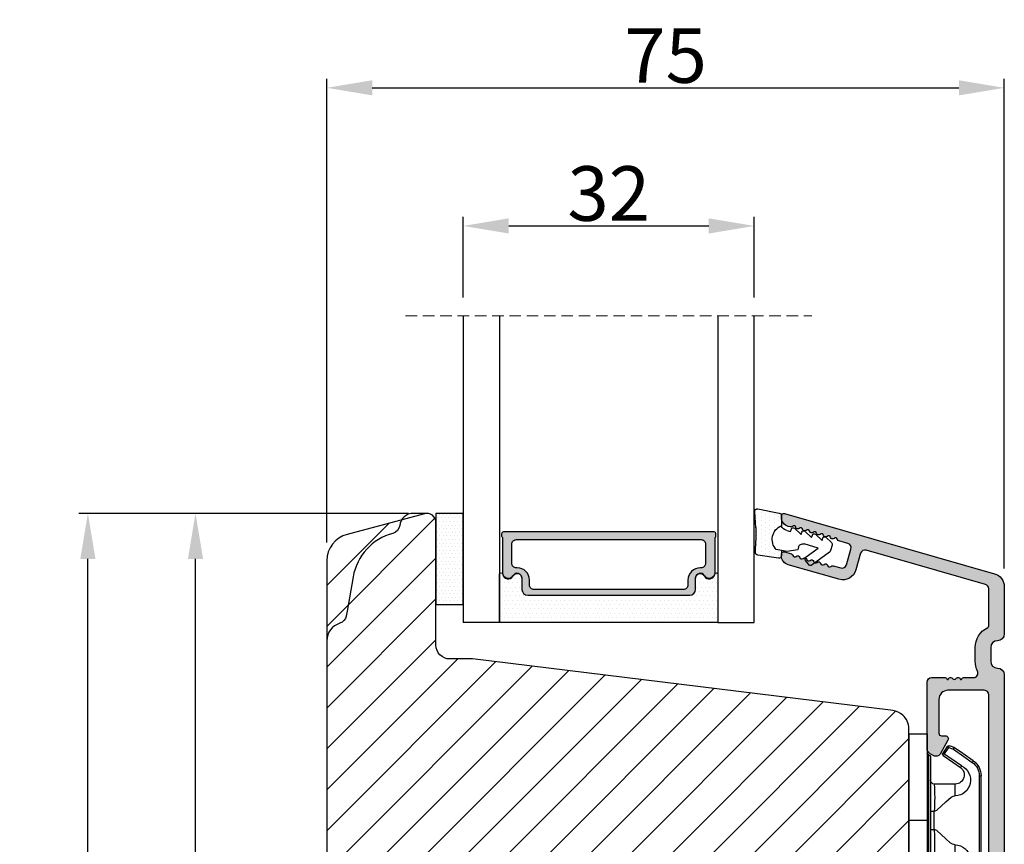
# Model space of a CAD drawing. Units: millimetres. Extents: x 1247 to 2435, y -895 to -55.
# Drawn here: x 1514 to 1622, y -515 to -425 of the extents above; entities that cross this region are included whole.
import ezdxf

# ---------------------------------------------------------------- set-up
doc = ezdxf.new("R2010")
doc.units = ezdxf.units.MM
doc.linetypes.add('HIDDEN', pattern=[1.905, 1.27, -0.635])
doc.layers.get('0').update_dxf_attribs({"lineweight": 0})
doc.layers.get('DEFPOINTS').update_dxf_attribs({"lineweight": 0})
for name, color, linetype, lineweight in [('02 MEASURES', 156, 'Continuous', 13), ('05 SASH', 40, 'Continuous', 25), ('06 SASH HATCH', 40, 'Continuous', 0), ('07 GLASS', 151, 'Continuous', 25), ('09 ALUMINIUM', 55, 'Continuous', 25), ('10 ALUMINIUM HATCH', 55, 'Continuous', 0), ('13 GASKET', 254, 'Continuous', 25), ('14 GASKET HATCH', 254, 'Continuous', 0), ('15 CLIPS', 22, 'Continuous', 25), ('19 PV', 7, 'Continuous', 25)]:
    doc.layers.add(name, color=color, linetype=linetype, lineweight=lineweight)
doc.styles.add('M1x2', font='arial.ttf', dxfattribs={"height": 6})
doc.dimstyles.new('M1x1 NY', dxfattribs={"dimtxt": 5, "dimasz": 5, "dimexe": 1, "dimexo": 2, "dimgap": 0.5, "dimtad": 1, "dimdec": 0, "dimdsep": 46, "dimtxsty": 'M1x2', "dimcen": -1, "dimclrd": 256, "dimclre": 256, "dimclrt": 256, "dimazin": 2, "dimtfac": 1, "dimtdec": 0, "dimtmove": 0, "dimatfit": 3, "dimfxl": 1, "dimtolj": 1, "dimarcsym": 0})

# ---------------------------------------------------------------- blocks, each defined once
blk = doc.blocks.new('2-lags glas 1')
at = {"layer": '14 GASKET HATCH', "linetype": 'ByBlock'}
h = blk.add_hatch(dxfattribs=at)
h.set_pattern_fill('DOTS', color=256, scale=0.3, angle=359.9999999999999, style=0)
h.set_pattern_definition([(359.9999999999999, (-3896.354419541296, -242.2514408131087), (0.238124999999999, -0.4762500000000005), [0, -0.47625])])
h.paths.add_polyline_path([(-1374.214444148069, -991.9453029551732), (-1392.014446999428, -991.9453029551732, 0.4142133894586184), (-1392.664447757107, -992.5952916110307), (-1392.664447757107, -993.8252930559097), (-1392.664447757108, -993.8253555448987, -0.7864963945493622), (-1393.646704363329, -994.0634732165565, 0.738654297972886), (-1394.775690375519, -994.2658309855688, -0.9413332602417979), (-1395.114447320503, -994.245329721913), (-1395.114447320504, -988.9453415789828), (-1371.114447111887, -988.945341578983), (-1371.114447111887, -994.2453296417872, -0.9413324421115001), (-1371.453204522533, -994.2658309855689, 0.7386543609470291), (-1372.582191000385, -994.0634732165562, -0.7864963950871537), (-1373.564447606606, -993.8253555442075), (-1373.564447606606, -993.8252930562551), (-1373.564447606605, -992.5952916109821, 0.4142114896007235)])
h = blk.add_hatch(dxfattribs=at)
h.set_pattern_fill('DOTS', color=256, scale=0.25, angle=359.9999999999999, style=0)
h.set_pattern_definition([(359.9999999999999, (-3896.354419541296, -242.2514408131087), (0.1984374999999992, -0.3968750000000004), [0, -0.396875])])
h.paths.add_polyline_path([(-1399.114447277663, -1000.945306293033), (-1402.114447311016, -1000.945306293033), (-1402.114447311016, -990.9453158297765), (-1399.114447277663, -990.9453158297765)])
at = {"layer": '19 PV'}
h = blk.add_hatch(color=256, dxfattribs=at)
h.set_gradient(color1=(255, 255, 255), one_color=1)
h.paths.add_polyline_path([(-1371.564447278771, -998.94533204224), (-1394.664447153606, -998.9453320422399, -0.4141979909187021), (-1394.864447279525, -998.7452988543647), (-1394.864447279525, -998.4174733081048, -0.2680081093117086), (-1394.764447449399, -998.2442622103918), (-1394.764447449399, -994.3875436702136, -0.7746485532956554), (-1393.639447497827, -994.0970902362099, 0.774552592422837), (-1392.664447757108, -993.8453202166847), (-1392.664447757108, -993.8253555446621), (-1392.664447757108, -993.8252930560279), (-1392.664447757108, -992.5952916064273, -0.4142133877390358), (-1392.01444699864, -991.9453029551732), (-1374.214444148069, -991.9453029551734, -0.4142114875457231), (-1373.564447606606, -992.5952916064197), (-1373.564447606606, -993.8252930560334), (-1373.564447606606, -993.825355544651), (-1373.564447606606, -993.8453202166836, 0.774552129963358), (-1372.589447865886, -994.0970902362097, -0.7746483528715796), (-1371.464447448654, -994.3875436702037), (-1371.464447448654, -998.2442622103918, -0.2680161743939874), (-1371.364447618527, -998.4174733081098), (-1371.364447618527, -998.7452988543754, -0.4141996370588564)])
h.paths.add_polyline_path([(-1393.174447449548, -994.965291492008), (-1393.264447669191, -994.965291492008, 0.4142230107589239), (-1393.764447751147, -995.4653148570287), (-1393.764447751147, -997.5653057017553, 0.4142230107589239), (-1393.264447669191, -998.065329066776), (-1372.9644467632, -998.0653290667763, 0.414222465192721), (-1372.464447612566, -997.5653057017554), (-1372.464447612566, -995.4653148570288, 0.4142224651926544), (-1372.9644467632, -994.9652914920081), (-1373.054447914166, -994.9652914920081, -0.4142471113902165), (-1374.4044465522, -993.6153058924903), (-1374.4044465522, -993.0653338351477, 0.4142235563230731), (-1374.904447565479, -992.565310470127), (-1391.324446866912, -992.5653104701269, 0.4142248733665226), (-1391.824446948869, -993.0653338351476), (-1391.824446948869, -993.6153058924901, -0.4142461357697902)], flags=16)
at = {"color": 7, "linetype": 'HIDDEN', "lineweight": 18}
blk.add_line((-1405.464447313636, -1022.657702969031), (-1360.764447313636, -1022.657702969031), dxfattribs=at)
at = {"layer": '07 GLASS', "linetype": 'Continuous', "lineweight": 25}
for p, q in [((-1395.114447320504, -988.9453415789831), (-1399.114447277663, -988.9453415789831)), ((-1399.114447277663, -1022.657728663944), (-1399.114447277663, -988.9453415789831)), ((-1395.114447320504, -1022.657728663944), (-1395.114447320504, -988.9453415789831)), ((-1371.114447111887, -988.9453415789832), (-1367.114446456236, -988.9453415789832)), ((-1371.114447111888, -1022.657728663944), (-1371.114447111887, -988.9453415789832)), ((-1367.114446456236, -988.9453415789832), (-1367.114446456236, -1022.657728663944))]:
    blk.add_line(p, q, dxfattribs=at)
at = {"layer": '13 GASKET', "color": 7, "linetype": 'Continuous', "lineweight": 25}
blk.add_lwpolyline([(-1402.114447311016, -1000.945306293033), (-1402.114447311016, -990.9453158297765), (-1399.114447277663, -990.9453158297765), (-1399.114447277663, -1000.945306293033)], close=True, dxfattribs=at)
at = {"layer": '19 PV', "color": 7, "linetype": 'Continuous', "lineweight": 25}
for p, q in [((-1392.664447757108, -993.8453202166784), (-1392.664447757108, -992.5952916064489)), ((-1373.564447606606, -992.595291606449), (-1373.564447606606, -993.8453202166785))]:
    blk.add_line(p, q, dxfattribs=at)
for points in [[(-1395.114447320504, -988.9453415789831), (-1395.114447320504, -994.245326987766, 0.9413408437456283), (-1394.775690375519, -994.2658309855688, -0.7386542979729436), (-1393.646704363329, -994.0634732165565, 0.7865450223335807), (-1392.664447757108, -993.8252930560338), (-1392.664447757108, -992.5952916064489, -0.4142133877496142), (-1392.014446998639, -991.9453029551732), (-1374.214447433752, -991.9453029551734, -0.4142129680962721), (-1373.564447606606, -992.595291606449), (-1373.564447606606, -993.825293056034, 0.7865450223335809), (-1372.582191000385, -994.0634732165562, -0.7386543609469818), (-1371.453204522533, -994.2658309855689, 0.9413398033685365), (-1371.114447111887, -994.2453269877661), (-1371.114447111887, -988.9453415789832)], [(-1393.174447449548, -994.965291492008), (-1393.264447669191, -994.965291492008, 0.4142230107589239), (-1393.764447751147, -995.4653148570287), (-1393.764447751147, -997.5653057017553, 0.4142230107589239), (-1393.264447669191, -998.065329066776), (-1372.9644467632, -998.0653290667763, 0.414222465192721), (-1372.464447612566, -997.5653057017554), (-1372.464447612566, -995.4653148570288, 0.4142224651926544), (-1372.9644467632, -994.9652914920081), (-1373.054447914166, -994.9652914920081, -0.4142471113902165), (-1374.4044465522, -993.6153058924903), (-1374.4044465522, -993.0653338351477, 0.4142235563230731), (-1374.904447565479, -992.565310470127), (-1391.324446866912, -992.5653104701269, 0.4142248733665226), (-1391.824446948869, -993.0653338351476), (-1391.824446948869, -993.6153058924901, -0.4142461357697902)]]:
    blk.add_lwpolyline(points, format="xyb", close=True, dxfattribs=at)
blk.add_lwpolyline([(-1392.664447757108, -993.8453202166784, -0.7745525924276454), (-1393.639447497827, -994.0970902362099, 0.7746485532866655), (-1394.764447449399, -994.3875436702001), (-1394.764447449399, -998.2442622103918, 0.2680081093174075), (-1394.864447279525, -998.417473308109), (-1394.864447279525, -998.7452988543737, 0.4141979908984028), (-1394.664447153611, -998.9453320422399), (-1371.56444727878, -998.94533204224, 0.4141996370742568), (-1371.364447618527, -998.7452988543738), (-1371.364447618527, -998.4174733081092, 0.268016174393084), (-1371.464447448654, -998.2442622103918), (-1371.464447448654, -994.3875436702002, 0.7746483528692228), (-1372.589447865886, -994.0970902362097, -0.7745521299673566), (-1373.564447606606, -993.8453202166785)], format="xyb", dxfattribs=at)
blk = doc.blocks.new('A$C6E8B79BA')
at = {"layer": '14 GASKET HATCH'}
h = blk.add_hatch(dxfattribs=at)
h.set_pattern_fill('DOTS', color=256, scale=0.3, style=0)
h.set_pattern_definition([(0, (0, 0), (0.238125, 0.47625), [0, -0.47625])])
h.paths.add_polyline_path([(2.605513083342942, 0.5634571082287607), (2.708372956764516, -0.02548746698010973), (3.277932985362838, -0.02548746698010973, 0.4593422495833197), (3.574492806592218, 0.3198145465779021), (3.226659812045057, 2.596827919253485, 0.3754507147566867), (2.924864268884619, 2.851480214242258), (2.254509663627402, 2.839779131082707, -0.0103658463771996), (0.2119041574613334, 2.803292353322661), (-1.542759331977777, 2.91940977291307, 0.4918304589720693), (-1.857085685622053, 2.562969099152212), (-1.402364881433471, 0.2173714189466978, 0.3542592774124814), (-1.113083858994971, -0.02548746698010973), (0.04912507470129612, -0.02548746698010984, 0.01383897140274733), (-7.949196856316121e-14, -1.59539048638635e-13, -0.5234194855976436)])
at = {"layer": '13 GASKET'}
for p, q in [((-1.857085685622053, 2.562969099152212), (-1.402364881433471, 0.2173714189466978)), ((0.2119041574613334, 2.803292353322661), (-1.542759331977777, 2.91940977291307)), ((2.924864268884619, 2.851480214242258), (2.254509663627402, 2.839779131082707)), ((3.574492806592218, 0.3198145465779021), (3.226659812045057, 2.596827919253485)), ((2.811200851355181, -0.6142489410596568), (2.605513083342942, 0.5634571082287607)), ((-1.113083858997186, -0.02548746698010973), (0.04912507470129412, -0.02548746698010973)), ((0.6412976491275799, -1.028398784669378), (0.353189822559159, -1.110887538606391)), ((0.5255299596844338, -0.6246688723753664), (0.6412976491275799, -1.028398784669378)), ((2.633771094784777, -1.809455484500347), (2.811200851355181, -0.6142489410596568)), ((2.708372956764435, -0.02548746698010973), (3.277932985362838, -0.02548746698010973)), ((0.2635375654194263, -1.441527480304046), (0.9720624761078511, -2.181912819795286)), ((2.345392586003243, -1.892146691245387), (2.633771094784777, -1.809455484500347)), ((0.5943023923996975, -2.595041515429955), (1.30282730308835, -3.335426854921423)), ((0.9720624761078511, -2.181912819795286), (0.6839538226276431, -2.264398689947427)), ((2.446356558807963, -4.058227547583726), (2.002849868194915, -2.51040035879754)), ((3.411882008184477, -2.743793004917222), (2.446356558807963, -4.058227547583726)), ((4.23423935010004, -2.976157892583331), (3.831472491604188, -2.679767255583727)), ((0.9250672193801961, -3.748555550555864), (1.633592130068735, -4.488940890047331)), ((1.30282730308835, -3.335426854921423), (1.0147178226959, -3.417909841288235)), ((2.890125131898515, -5.311857344160387), (4.298189974896502, -3.395413138920674)), ((1.255832046360581, -4.902069585682), (1.839087459963309, -5.511552401170718)), ((1.633592130068735, -4.488940890047331), (1.34548595732457, -4.571435411554546)), ((2.138522927876409, -5.59251363668244), (2.731055708440806, -5.422607595944726))]:
    blk.add_line(p, q, dxfattribs=at)
for centre, radius, start, end in [((-1.562568941249481, 2.620064521772349), 0.3, 86.21388852415842, 190.9713472922036), ((0.353325618171425, 52.07911569056358), 49.27602627640064, 269.8355617413325, 272.2111536513554), ((2.930099990815791, 2.551525905695428), 0.2999999999998583, 8.685271480057878, 91.00000000000828), ((-1.107848137060898, 0.2744668415667206), 0.2999999999999635, 190.9713472921771, 270.9999999999969), ((1.498148538997555, -0.6217943546905076), 1.62205957486941, 46.94575804999157, 157.4595040134241), ((1.498148538997555, -0.6217943546905076), 1.622059574869385, 46.94575804999047, 157.4595040134241), ((3.277932985362838, 0.2745125330200722), 0.3, 270, 8.685271480041536), ((-0.435778497973331, -0.9000146327986727), 0.9999646186477127, 15.98320092686813, 64.16417719028885), ((0.408202374896689, -1.303278537375434), 0.2001016674644144, 105.9574260000935, 223.7008794226085), ((2.483247598993159, -2.372544628020648), 0.4997861365265486, 106.0113639263648, 196.0114495349266), ((0.7389676591968168, -2.456790880917822), 0.2001031667926695, 105.9576856972889, 223.701139119855), ((3.653662486197675, -2.921394244923192), 0.2999999999998643, 53.651155307419, 143.7006430643372), ((4.056429344693527, -3.217784881923251), 0.3000000000001371, 323.6942404667062, 53.65115530746785), ((1.069732943497172, -3.61030322446021), 0.200104666125348, 105.9579453906728, 223.7013988132393), ((1.400495941198017, -4.763824025920201), 0.2000986688194094, 105.9569065939009, 223.700360016482), ((2.648364501695312, -5.134229087163192), 0.3000000000001456, 286.0000000000676, 323.6942404667585), ((2.055831721131483, -5.304135127900906), 0.3000000000000352, 223.7403126119712, 285.9999999999625)]:
    blk.add_arc(centre, radius, start, end, dxfattribs=at)
blk = doc.blocks.new('sdfe')
at = {"layer": '15 CLIPS'}
for p, q in [((-1277.751618560163, -1014.29652594448), (-1279.751618887989, -1014.29652594448)), ((-1279.751618887989, -1033.296519745597), (-1279.751618887989, -1014.29652594448)), ((-1277.751618560163, -1023.796493042716), (-1277.751618560163, -1014.29652594448)), ((-1277.55161889991, -1016.596490372428), (-1277.55161889991, -1023.796493042716)), ((-1276.01763003668, -1016.388589371451), (-1275.853292580454, -1016.502553452262)), ((-1277.351619239656, -1023.796493042716), (-1277.351619239656, -1016.796523560294)), ((-1276.951619919149, -1019.796544541129), (-1274.651618238298, -1019.796544541129)), ((-1274.651618238298, -1019.796544541129), (-1274.651618238298, -1021.102601517447)), ((-1272.001621808617, -1028.693729866751), (-1272.001621808617, -1018.899315823325)), ((-1272.001621808617, -1018.899315823325), (-1271.801618423073, -1018.899315823325)), ((-1271.801618423073, -1018.899315823325), (-1271.801618423073, -1028.693729866751)), ((-1277.351619239656, -1022.784942616233), (-1276.951619919149, -1022.784942616233)), ((-1276.951619919149, -1022.784942616233), (-1276.951619919149, -1024.808043469199)), ((-1277.751618560163, -1023.796493042716), (-1279.751618887989, -1023.796493042716)), ((-1277.751618560163, -1033.296519745597), (-1277.751618560163, -1023.796493042716)), ((-1277.55161889991, -1023.796493042716), (-1277.55161889991, -1030.996495713004)), ((-1277.351619239656, -1030.796522129782), (-1277.351619239656, -1023.796493042716)), ((-1277.351619239656, -1024.808043469199), (-1276.951619919149, -1024.808043469199)), ((-1274.651618238298, -1026.490444172629), (-1274.651618238298, -1027.796501148948)), ((-1274.651618238298, -1027.796501148948), (-1276.951619919149, -1027.796501148948)), ((-1272.001621808617, -1028.693729866751), (-1271.801618423073, -1028.693729866751)), ((-1275.853292580454, -1031.090492237815), (-1276.01763003668, -1031.204456318625)), ((-1279.751618887989, -1033.296519745597), (-1277.751618560163, -1033.296519745597))]:
    blk.add_line(p, q, dxfattribs=at)
at = {"layer": '15 CLIPS', "flags": 128}
for points in [[(-1275.363722380011, -1015.796774853476), (-1275.335868384449, -1015.719169605979), (-1275.311437930672, -1015.651101101645), (-1275.299785222618, -1015.618616570243), (-1275.296149339287, -1015.608543385276)], [(-1275.296149339287, -1015.608543385276), (-1275.008948083727, -1015.711599816092), (-1274.783292349188, -1015.792602528342)], [(-1276.01763003668, -1016.388589371451), (-1275.743467297165, -1015.993291367301), (-1275.528056110947, -1015.682751168021)], [(-1274.081667449085, -1017.974847782859), (-1275.137612160055, -1017.242366303214), (-1275.967282738296, -1016.666883457907)], [(-1275.363722380011, -1015.796774853476), (-1275.637881394236, -1016.192013252982), (-1275.853292580454, -1016.502553452262)], [(-1275.853292580454, -1016.502553452262), (-1274.797347869484, -1017.235034931907), (-1273.967677291243, -1017.810517777213)], [(-1275.363722380011, -1015.796774853476), (-1275.431455608217, -1015.749746788749), (-1275.490873988478, -1015.708559979209), (-1275.519212271778, -1015.688890446433), (-1275.528056110947, -1015.682751168021)], [(-1274.850865389912, -1015.980833996543), (-1275.138066645472, -1015.877777565726), (-1275.363722380011, -1015.796774853476)], [(-1274.850865389912, -1015.980833996543), (-1274.82301511964, -1015.90328835369), (-1274.798580940573, -1015.835219849356), (-1274.786928232519, -1015.802735317954), (-1274.783292349188, -1015.792602528342)], [(-1274.850865389912, -1015.980833996543), (-1274.803882028667, -1015.913123120078), (-1274.762669142096, -1015.853697289237), (-1274.743010785191, -1015.825385082969), (-1274.736875232069, -1015.816503990897)], [(-1272.775703605024, -1017.420286167868), (-1273.937796737759, -1016.614192951926), (-1274.850865389912, -1015.980833996543)], [(-1274.783292349188, -1015.792602528342), (-1274.756514962522, -1015.804523457297), (-1274.736875232069, -1015.816503990897)], [(-1274.736875232069, -1015.816503990897), (-1273.574785824625, -1016.622597206839), (-1272.661713447182, -1017.255956162223)], [(-1272.775703605024, -1017.420286167868), (-1272.733745660393, -1017.359787453421), (-1272.713327344267, -1017.330342758902), (-1272.695099498836, -1017.304057110556), (-1272.68029519519, -1017.282718647727), (-1272.669715370743, -1017.267519463309), (-1272.661713447182, -1017.255956162223)], [(-1276.951619919149, -1022.784942616233), (-1276.951619919149, -1022.784883011588), (-1276.937854971497, -1022.129410732993), (-1276.920863922445, -1021.202200878867), (-1276.917794283239, -1020.452136029013), (-1276.930978085606, -1019.964927662619), (-1276.951619919149, -1019.796544541129), (-1276.951619919149, -1019.796544541129)], [(-1274.651618238298, -1021.102601517447), (-1274.935120280592, -1021.168226231345), (-1275.218618597595, -1021.342629421958), (-1275.664118613808, -1021.755093563803), (-1276.676618989317, -1022.685641278037), (-1276.951619919149, -1022.784942616233)], [(-1276.951619919149, -1024.808043469199), (-1276.676618989317, -1024.90740441204), (-1275.664118613808, -1025.837952126273), (-1275.097118254511, -1026.336246956595), (-1274.874368246405, -1026.4491381538), (-1274.651618238298, -1026.490444172629)], [(-1275.967282738296, -1030.926162232169), (-1274.911338027327, -1030.193680752524), (-1274.081667449085, -1029.618197907218)], [(-1273.967677291243, -1029.782527912864), (-1274.009635235874, -1029.722029198417), (-1274.030053552, -1029.692584503897), (-1274.04828139743, -1029.666298855552), (-1274.063085701076, -1029.644960392722), (-1274.073661800234, -1029.629761208304), (-1274.081667449085, -1029.618197907218)], [(-1273.967677291243, -1029.782527912864), (-1275.023622002213, -1030.515009392508), (-1275.853292580454, -1031.090492237815)], [(-1274.850865389912, -1031.612152088889), (-1273.688775982468, -1030.806118477591), (-1272.775703605024, -1030.172759522208)], [(-1272.661713447182, -1030.337089527854), (-1273.823806579916, -1031.143182743796), (-1274.736875232069, -1031.776482094535)], [(-1272.775703605024, -1030.172759522208), (-1272.733745660393, -1030.233258236655), (-1272.713327344267, -1030.262643326529), (-1272.695099498836, -1030.288928974875), (-1272.68029519519, -1030.310267437705), (-1272.669715370743, -1030.325526226767), (-1272.661713447182, -1030.337089527854)], [(-1275.528056110947, -1031.910294522055), (-1275.802218850462, -1031.514996517905), (-1276.01763003668, -1031.204456318625)], [(-1275.853292580454, -1031.090492237815), (-1275.900279666988, -1031.022721756705), (-1275.94149255356, -1030.963355530509), (-1275.961150910465, -1030.934983719596), (-1275.967282738296, -1030.926162232169)], [(-1275.853292580454, -1031.090492237815), (-1275.579133566229, -1031.48573063732), (-1275.363722380011, -1031.7962708366)], [(-1275.363722380011, -1031.7962708366), (-1275.431455608217, -1031.843239296683), (-1275.490873988478, -1031.884485710868), (-1275.519212271778, -1031.904155243644), (-1275.528056110947, -1031.910294522055)], [(-1275.363722380011, -1031.7962708366), (-1275.076521124451, -1031.693154801139), (-1274.850865389912, -1031.612152088889)], [(-1275.363722380011, -1031.7962708366), (-1275.335868384449, -1031.873876084098), (-1275.311437930672, -1031.941944588431), (-1275.299785222618, -1031.974369515189), (-1275.296149339287, -1031.984502304801)], [(-1274.783292349188, -1031.80038355709), (-1275.070493604748, -1031.903499592551), (-1275.296149339287, -1031.984502304801)], [(-1274.850865389912, -1031.612152088889), (-1274.82301511964, -1031.689757336386), (-1274.798580940573, -1031.75782584072), (-1274.786928232519, -1031.790310372123), (-1274.783292349188, -1031.80038355709)], [(-1274.736875232069, -1031.776482094535), (-1274.762110348551, -1031.791383255729), (-1274.783292349188, -1031.80038355709)]]:
    blk.add_lwpolyline(points, dxfattribs=at)
at = {"layer": '15 CLIPS'}
for centre, radius, start, end in [((-1275.363771224529, -1015.796688068545), 0.1999278399978054, 70.23083835751008, 145.2574362281272), ((-1277.551702284264, -1016.396574105702), 0.1999162841157195, 179.9835731574628, 270.0238978617066), ((-1277.551643599416, -1016.796514730858), 0.2000243599548527, 359.9974708608388, 89.9929249743513), ((-1275.853339062092, -1016.502568141859), 0.1999567064013017, 145.2485718635039, 235.2608099114717), ((-1350.009668130697, -965.1844885167009), 90.18154924084618, 325.1887329364396, 325.3157975873461), ((-1273.8032251893, -1018.900142518519), 1.801603570355001, 0.02629110423141859, 55.22625504160895), ((-1273.801496400221, -1018.899247599582), 1.999877978312006, 359.9980454144732, 55.25491702311609), ((-1274.696940019609, -1019.376098440246), 1.727097837253968, 271.5037045698392, 65.02343748753667), ((-1274.651628375791, -1018.796533282279), 1.000011258901074, 270.0005808289758, 55.25294636607611), ((-1375.614041681502, -947.4235788727624), 123.6377958477756, 325.2059247157232, 325.2986058080625), ((-1276.951576880287, -1019.396502182492), 0.4000423609518949, 180.0050970011336, 269.993835789919), ((-1303.648043712107, -1026.302272309073), 26.73820792721736, 356.7964333864831, 3.203566613517896), ((-1274.700012991975, -1028.217585669687), 1.727819378015159, 295.077873982481, 88.39498396014196), ((-1276.951576880287, -1028.196543507584), 0.4000423609518493, 90.00616421008102, 179.9949029988989), ((-1274.651651284341, -1028.796519575152), 1.000018426750359, 304.74836616886, 89.99810663609628), ((-1273.803434038699, -1028.692793865758), 1.801812473197853, 304.7772177223356, 359.9702361318138), ((-1273.801754305993, -1028.693663108801), 2.000135884033944, 304.7489499069009, 359.9980876555107), ((-1277.551541868408, -1030.796573092597), 0.1999226352472523, 269.9779235600317, 0.01460542076366725), ((-1277.551600561063, -1031.19651371184), 0.2000179996771818, 90.00525321989294, 180.0043509449697), ((-1275.853346463128, -1031.090476209266), 0.1999513887642524, 124.737665981604, 214.7529522433599), ((-1160.835608739262, -952.6453316493535), 138.6911586203074, 214.7064239370757, 214.7890455391384), ((-1275.363715001907, -1031.796181920193), 0.2000742012953344, 214.7747339455741, 289.7369914688092)]:
    blk.add_arc(centre, radius, start, end, dxfattribs=at)
blk = doc.blocks.new('Aluclad inward door sash')
at = {"layer": '10 ALUMINIUM HATCH'}
h = blk.add_hatch(color=256, dxfattribs=at)
h.dxf.hatch_style = 1
h.paths.add_polyline_path([(-1.750458013406842, -59.50000032782646), (-0.2504580134068419, -59.50000032782646, -0.4142135623730951), (0.4995419865931581, -60.25000032782646, 0.4142135623729397), (1.24954198659276, -61.00000032782646), (6.426168179160008, -61.00000032782918, 0.3345953195022233), (7.868060723068382, -59.91345636155458), (14.49031542398494, -36.81890966678338, 0.4985816080534279), (14.2500000000004, -36.50000032782918), (14.03494096068194, -36.50000032782918, 0.3345953195018246), (13.07367926474383, -37.22436297201135), (13.00342746603086, -37.46936010954791, 0.2887155172905806), (13.06889008585837, -37.69455923344889, -0.6299407883485902), (12.9594999015283, -38.07604814229477, 0.6299407883488835), (12.85010971719841, -38.45753705114062, -0.6299407883483853), (12.74071953286884, -38.83902595998634, 0.6299407883483364), (12.631329348539, -39.22051486883296, -0.6299407883484687), (12.52193916420958, -39.60200377767787, 0.6299407883485543), (12.41254897987991, -39.98349268652375, -0.6299407883487405), (12.30315879554988, -40.36498159537054, 0.6299407883486248), (12.19376861121998, -40.74647050421653, -0.6299407883492678), (12.08437842689001, -41.12795941306141, 0.6299407883497455), (11.97498824256022, -41.50944832190673, -0.6299407883487264), (11.86559805823057, -41.89093723075358, 0.6299407883478515), (11.75620787390085, -42.27242613959899, -0.6299407883474569), (11.64681768957115, -42.65391504844514, 0.2887155172901064), (11.47196488541429, -42.81020483339099), (11.19068221639053, -43.79115407614704, -0.4142135623732077), (10.57223269051268, -44.13396624620775), (8.841961637823502, -43.63781900573662, -0.4142135623730663), (8.499149467762969, -43.0193694798589), (8.743130228094962, -42.16850745225828, 0.288715517290854), (8.677667608267392, -41.94330832835811, -0.6299407883495919), (8.787057792597352, -41.56181941951218, 0.6299407883497389), (8.896447976927234, -41.18033051066617, -0.6299407883493541), (9.005838161256762, -40.79884160182063, 0.6299407883487881), (9.1152283455867, -40.4173526929748, -0.6299407883484132), (9.224618529916405, -40.03586378412902, 0.6299407883486506), (9.334008714245954, -39.65437487528334, -0.6299407883488101), (9.443398898575886, -39.2728859664367, 0.6299407883488075), (9.552789082905527, -38.89139705759115, -0.6299407883489012), (9.662179267235082, -38.50990814874609, 0.6299407883496785), (9.771569451564446, -38.1284192399001, -0.629940788349251), (9.88095963589371, -37.7469303310536, 0.2887155172901452), (10.05581244005135, -37.59064054610743), (10.27710270874584, -36.81890966678361, 0.4985816080537278), (10.03678728476137, -36.50000032782918), (9.821728245442003, -36.50000032782918, 0.3345953195020784), (8.860466549503649, -37.22436297201223), (7.256226744467845, -42.81901203947901, 0.4142135623731379), (8.284663254650205, -44.67436061711226), (10.11106047693241, -45.19807159316407, -0.414213562373148), (10.45387264699317, -45.81652111904179), (6.691401022816216, -58.93781900573728, -0.3345953195020669), (6.210770174847482, -59.30000032782846), (2.137009263855525, -59.30000032782846, -0.288071439141527), (1.956823054250968, -59.18679278065856, 0.2880714391416132), (-0.2504580134081493, -57.80000032782573), (-1.750458013406785, -57.80000032782618, 0.1145422310320293), (-2.829738646339482, -58.05053372990454, -0.5550921082615861), (-3.549999999999724, -57.60166299563447), (-3.549999999998818, -56.50000032782707, 0.4142135623740018), (-3.749999999999545, -56.30000032782664), (-3.749999999997726, -56.18284304030112, 0.5988366527482623), (-3.66999999999965, -55.66000032782561, -0.2360679774999171), (-3.749999999999773, -55.50000032782646, -0.2360679774997906), (-3.669999999999703, -55.34000032782667, 0.5988366527470559), (-3.749999999997726, -54.8171576153527), (-3.749999999999545, -54.70000032782718, 0.4142135623726399), (-3.5499999999995, -54.50000032782677), (-3.549999999999727, -53.00000032782638, 0.4142135623730509), (-4.049999999999727, -52.50000032782646), (-11.41132486540544, -52.50000032782646, 0.2679491924311542), (-11.84433756729757, -52.75000032782644), (-12.1330127018928, -53.2500003278273, 0.414213562373135), (-11.95000000000051, -53.93301302971926), (-10.43708348754029, -54.80649578544909, 0.577350269190435), (-9.950000000000045, -54.52527800279896), (-9.950000000001182, -54.10000032782808, -0.4142135623738052), (-9.65000000000062, -53.80000032782664), (-5.949999999999608, -53.80000032782573, -0.4142135623731669), (-4.949999999999363, -54.80000032782573), (-4.949999999999363, -58.80000032782846, -0.4142135623730951), (-5.449999999999363, -59.30000032782846), (-33.04999999999973, -59.30000032782846, -0.4142135623730951), (-33.54999999999973, -58.80000032782846), (-33.54999999999973, -54.80000032782573, -0.414213562373239), (-32.54999999999924, -53.80000032782573), (-28.85000000000033, -53.80000032782755, -0.4142135623721681), (-28.55000000000177, -54.10000032782545), (-28.55000000000064, -54.5252780028008, 0.5773502691884889), (-28.06291651246158, -54.80649578544867), (-26.55000000000068, -53.93301302971943, 0.4142135623735076), (-26.36698729810826, -53.25000032782658), (-26.65566243270351, -52.7500003278266, 0.2679491924310481), (-27.08867513459652, -52.50000032782646), (-34.05001778220003, -52.50000032782918), (-41.41134264760398, -52.50000032782918, 0.2679491924309439), (-41.84435534949679, -52.75000032782933), (-42.13303048409171, -53.25000032782872, 0.4142135623733761), (-41.95001778219952, -53.93301302972131), (-40.43710126973856, -54.80649578545149, 0.5773502691904221), (-39.95001778219853, -54.52527800280146), (-39.95001778219967, -54.10000032783081, -0.414213562373807), (-39.6500177821991, -53.80000032782937), (-35.95001778219991, -53.80000032782846, -0.414213562373167), (-34.95001778219967, -54.80000032782846), (-34.95001778219967, -58.80000032782846, -0.4142135623730951), (-35.45001778219967, -59.30000032782846), (-63.05001778219912, -59.30000032782846, -0.4142135623730951), (-63.55001778219912, -58.80000032782846), (-63.55001778219912, -54.80000032782846, -0.4142135623730951), (-62.55001778219912, -53.80000032782846), (-58.85001778220078, -53.80000032782846, -0.414213562372312), (-58.55001778220026, -54.10000032782818), (-58.55001778219912, -54.52527800280353, 0.5773502691886384), (-58.06293429465994, -54.80649578545133), (-56.55001778219926, -53.9330130297213, 0.4142135623733729), (-56.36700508030709, -53.25000032782873), (-56.65568021490199, -52.75000032782934, 0.267949192430946), (-57.08869291679481, -52.50000032782918), (-58.74998488043593, -52.50000032782782), (-64.45001778219887, -52.50000032782918, 0.4142135623730243), (-64.95001778219876, -53.00000032782918), (-64.95001778219876, -58.80000032782846, -0.4142135623730951), (-65.45001778219876, -59.30000032782846), (-66.87733579111912, -59.30000032782846, -0.3788661086952897), (-67.3736088669398, -58.86093499953105), (-68.10072299399454, -52.93906565612704, 0.3788661086952908), (-68.59699606981573, -52.50000032782918), (-68.99999999999957, -52.50000032782918, 0.4504671536908607), (-69.49627307582026, -53.06093499953189), (-68.76081685911029, -59.05074521101569, -0.3169649902445165), (-68.92400569360541, -59.35542831153492, 0.284552316342183), (-69.19971131318948, -59.80394057845803, 0.4132521600860952), (-67.99971778219751, -61.00000032782827), (-3.25045801340752, -61.00000032782782, 0.4142135623732269), (-2.500458013406842, -60.2500003278268, -0.4142135623732284)])
at = {"layer": '09 ALUMINIUM'}
blk.add_lwpolyline([(-57.08869291679503, -52.50000032782918, -0.2679491924309689), (-56.65568021490208, -52.75000032782918), (-56.36700508030708, -53.25000032782873, -0.4142135623732771), (-56.55001778219912, -53.93301302972122), (-58.06293429465904, -54.80649578545081, -0.577350269191039), (-58.55001778219912, -54.52527800280222), (-58.55001778220026, -54.10000032782955, 0.414213562373095), (-58.85001778220021, -53.80000032782846), (-62.55001778219912, -53.80000032782846, 0.414213562373095), (-63.55001778219912, -54.80000032782846), (-63.55001778219912, -58.80000032782846, 0.414213562373095), (-63.05001778219912, -59.30000032782846), (-35.45001778219967, -59.30000032782846, 0.414213562373095), (-34.95001778219967, -58.80000032782846), (-34.95001778219967, -54.80000032782846, 0.414213562373095), (-35.95001778219967, -53.80000032782846), (-39.65001778219857, -53.80000032782937, 0.414213562373095), (-39.95001778219967, -54.10000032782955), (-39.95001778219853, -54.52527800280222, -0.577350269191039), (-40.43710126973974, -54.80649578545081), (-41.95001778219967, -53.93301302972122, -0.4142135623732769), (-42.13303048409171, -53.25000032782873), (-41.84435534949671, -52.75000032782918, -0.267949192430969), (-41.41134264760376, -52.50000032782918), (-34.05001778220003, -52.50000032782918), (-27.08867513459654, -52.50000032782646, -0.2679491924309689), (-26.65566243270359, -52.75000032782646), (-26.3669872981086, -53.250000327826, -0.4142135623738715), (-26.55000000000064, -53.9330130297194), (-28.06291651246056, -54.80649578544808, -0.577350269191039), (-28.55000000000064, -54.5252780027995), (-28.55000000000177, -54.10000032782682, 0.414213562373095), (-28.84999999999991, -53.80000032782755), (-32.54999999999973, -53.80000032782573, 0.414213562373095), (-33.54999999999973, -54.80000032782573), (-33.54999999999973, -58.80000032782846, 0.414213562373095), (-33.04999999999973, -59.30000032782846), (-5.449999999999363, -59.30000032782846, 0.414213562373095), (-4.949999999999363, -58.80000032782846), (-4.949999999999363, -54.80000032782573, 0.414213562373095), (-5.949999999999363, -53.80000032782573), (-9.650000000000091, -53.80000032782664, 0.414213562373095), (-9.950000000001182, -54.10000032782682), (-9.950000000000045, -54.5252780027995, -0.577350269191039), (-10.43708348754126, -54.80649578544853), (-11.95000000000027, -53.9330130297194, -0.4142135623738714), (-12.13301270189231, -53.25000032782646), (-11.84433756729732, -52.750000327826, -0.267949192430969), (-11.41132486540528, -52.50000032782646), (-4.049999999999727, -52.50000032782646, -0.414213562373095), (-3.549999999999727, -53.00000032782646), (-3.5499999999995, -54.50000032782646, -0.414213562373095), (-3.749999999999545, -54.70000032782718), (-3.749999999997726, -54.8171576153527, -0.598836652746931), (-3.669999999999618, -55.3400003278266, 0.2360679774999336), (-3.749999999999773, -55.50000032782646, 0.23606797750147), (-3.669999999998709, -55.66000032782631, -0.598836652746931), (-3.749999999997726, -56.18284304030112), (-3.749999999999545, -56.30000032782664, -0.414213562373095), (-3.549999999998818, -56.50000032782646), (-3.549999999999727, -57.6016629956348, 0.5550921082612938), (-2.829738646339592, -58.0505337299046, -0.1145422310320361), (-1.750458013406842, -57.80000032782618), (-0.2504580134068419, -57.80000032782573, -0.2880714391413906), (1.956823054250663, -59.18679278065792, 0.288071439142878), (2.137009263855816, -59.30000032782846), (6.210770174846857, -59.30000032782846, 0.3345953195021367), (6.691401022816081, -58.93781900573777), (10.4538726469932, -45.81652111904168, 0.414213562373095), (10.11106047693238, -45.19807159316406), (8.284663254648194, -44.67436061711169, -0.4142135623726741), (7.256226744467767, -42.81901203947928), (8.860466549503599, -37.22436297201239, -0.3345953195021367), (9.821728245442046, -36.50000032782918), (10.03678728476143, -36.50000032782918, -0.4985816080527751), (10.27710270874604, -36.81890966678293), (10.05581244005111, -37.59064054610826, -0.2887155172890205), (9.88095963589376, -37.74693033105359, 0.6299407883486409), (9.771569451564119, -38.12841923989981, -0.6299407883498791), (9.662179267235388, -38.50990814874604, 0.6299407883498789), (9.552789082905747, -38.89139705759135, -0.6299407883479666), (9.443398898576106, -39.27288596643666, 0.6299407883502597), (9.334008714246465, -39.65437487528379, -0.6299407883483475), (9.224618529915915, -40.03586378412911, 0.6299407883467288), (9.115228345586274, -40.41735269297442, -0.6299407883498791), (9.005838161256634, -40.79884160182064, 0.6299407883486409), (8.896447976926993, -41.18033051066595, -0.6299407883502597), (8.787057792597352, -41.56181941951218, 0.6299407883502597), (8.677667608267711, -41.9433083283584, -0.2887155172892956), (8.743130228095197, -42.16850745225747), (8.499149467762663, -43.01936947985996, 0.4142135623725461), (8.841961637823715, -43.63781900573667), (10.57223269051292, -44.13396624620782, 0.414213562373095), (11.19068221639054, -43.791154076147), (11.47196488541408, -42.81020483339171, -0.2887155172919478), (11.64681768957189, -42.65391504844501, 0.6299407883467288), (11.75620787390062, -42.27242613959879, -0.6299407883483475), (11.86559805823117, -41.89093723075348, 0.6299407883465046), (11.97498824256081, -41.50944832190726, -0.6299407883502597), (12.08437842688954, -41.12795941306149, 0.6299407883497832), (12.19376861122009, -40.74647050421663, -0.629940788350103), (12.30315879555064, -40.36498159537041, 0.6299407883486409), (12.41254897987938, -39.98349268652328, -0.6299407883465046), (12.52193916420902, -39.60200377767796, 0.629940788350103), (12.63132934853866, -39.22051486883265, -0.6299407883467288), (12.7407195328683, -38.83902595998643, 0.6299407883502597), (12.85010971719794, -38.45753705114021, -0.6299407883467288), (12.95949990152758, -38.07604814229489, 0.6299407883502597), (13.06889008585813, -37.69455923344867, -0.2887155172891771), (13.00342746603064, -37.46936010954869), (13.07367926474353, -37.22436297201239, -0.3345953195021367), (14.03494096068198, -36.50000032782918), (14.25000000000045, -36.50000032782918, -0.4985816080527751), (14.49031542398507, -36.81890966678293), (7.868060723068311, -59.91345636155484, -0.3345953195020152), (6.426168179160868, -61.00000032782918), (1.249541986593158, -61.00000032782646, -0.414213562373095), (0.4995419865931581, -60.25000032782646, 0.414213562373095), (-0.2504580134068419, -59.50000032782646), (-1.750458013406842, -59.50000032782646, 0.414213562373095), (-2.500458013406842, -60.25000032782646, -0.414213562373095), (-3.250458013406842, -61.00000032782782), (-67.99971778219833, -61.00000032782827, -0.4132521600857971), (-69.19971131318948, -59.80394057845842, -0.2845523163417765), (-68.92400569360643, -59.35542831153543, 0.3169649902436416), (-68.76081685911004, -59.05074521101778), (-69.49627307582023, -53.06093499953204, -0.4504671536909641), (-68.99999999999955, -52.50000032782918), (-68.59699606981621, -52.50000032782918, -0.378866108695157), (-68.10072299399462, -52.93906565612633), (-67.37360886693978, -58.86093499953131, 0.378866108695157), (-66.8773357911191, -59.30000032782846), (-65.45001778219876, -59.30000032782846, 0.414213562373095), (-64.95001778219876, -58.80000032782846), (-64.95001778219876, -53.00000032782918, -0.414213562373095), (-64.45001778219876, -52.50000032782918)], format="xyb", close=True, dxfattribs=at)
at = {"xscale": -1, "rotation": 90}
for p in [(-1073.046510824916, -1330.251618887992), (-1043.046493042717, -1330.25161888799)]:
    blk.add_blockref('sdfe', p, dxfattribs=at)
at = {"layer": '10 ALUMINIUM HATCH', "xscale": -1, "rotation": 89.99999999999977}
blk.add_blockref('2-lags glas 1', (-986.4453334727569, -1400.614447311012), dxfattribs=at)
at = {"layer": '13 GASKET', "lineweight": 9, "xscale": -1}
blk.add_blockref('A$C6E8B79BA', (13.13691614100162, -36.47451286084879), dxfattribs=at)
blk = doc.blocks.new('*D280')
at = {"layer": '02 MEASURES', "lineweight": -2}
for p, q in [((1562.673363646711, -455.0630636248168), (1562.673363646711, -446.1796931708102)), ((1567.673363646711, -447.1796931708102), (1589.673364468137, -447.1796931708102)), ((1594.673364468137, -455.0630636248168), (1594.673364468137, -446.1796931708102))]:
    blk.add_line(p, q, dxfattribs=at)
at = {"layer": '02 MEASURES'}
for points in [[(1567.673363646711, -446.3463598374769), (1567.673363646711, -448.0130265041435), (1562.673363646711, -447.1796931708102)], [(1589.673364468137, -448.0130265041435), (1589.673364468137, -446.3463598374769), (1594.673364468137, -447.1796931708102)]]:
    blk.add_solid(points, dxfattribs=at)
at = {"layer": 'DEFPOINTS', "color": 0}
for p in [(1594.673364468137, -447.1796931708102), (1562.673363646711, -457.0630636248168), (1594.673364468137, -457.0630636248168)]:
    blk.add_point(p, dxfattribs=at)
at = {"layer": '02 MEASURES', "insert": (1578.673364057424, -443.6166931708102), "char_height": 6, "attachment_point": 5, "style": 'M1x2'}
blk.add_mtext('\\A1;32', dxfattribs=at)
blk = doc.blocks.new('*D281')
at = {"layer": '02 MEASURES', "lineweight": -2}
for p, q in [((1556.644482143347, -478.7758759726728), (1520.396410915197, -478.7758759726728)), ((1521.396410915197, -588.7754588160094), (1521.396410915197, -483.7758759726728)), ((1542.673363613358, -593.7754588160094), (1520.396410915197, -593.7754588160094))]:
    blk.add_line(p, q, dxfattribs=at)
at = {"layer": '02 MEASURES'}
for points in [[(1522.22974424853, -483.7758759726728), (1520.563077581863, -483.7758759726728), (1521.396410915197, -478.7758759726728)], [(1520.563077581863, -588.7754588160094), (1522.22974424853, -588.7754588160094), (1521.396410915197, -593.7754588160094)]]:
    blk.add_solid(points, dxfattribs=at)
at = {"layer": 'DEFPOINTS', "color": 0}
for p in [(1521.396410915197, -478.7758759726728), (1558.644482143347, -478.7758759726728), (1544.673363613358, -593.7754588160094)]:
    blk.add_point(p, dxfattribs=at)
at = {"layer": '02 MEASURES', "insert": (1517.833410915197, -546.7756673943402), "char_height": 6, "attachment_point": 5, "rotation": 90, "style": 'M1x2'}
blk.add_mtext('\\A1;115', dxfattribs=at)
blk = doc.blocks.new('*D282')
at = {"layer": '02 MEASURES', "lineweight": -2}
for p, q in [((1556.414544568255, -478.7754588160094), (1532.230969059412, -478.7754588160094)), ((1533.230969059412, -575.7754588160094), (1533.230969059412, -483.7754588160094)), ((1557.591609449908, -580.7754588160094), (1532.230969059412, -580.7754588160094))]:
    blk.add_line(p, q, dxfattribs=at)
at = {"layer": '02 MEASURES'}
for points in [[(1534.064302392745, -483.7754588160094), (1532.397635726079, -483.7754588160094), (1533.230969059412, -478.7754588160094)], [(1532.397635726079, -575.7754588160094), (1534.064302392745, -575.7754588160094), (1533.230969059412, -580.7754588160094)]]:
    blk.add_solid(points, dxfattribs=at)
at = {"layer": 'DEFPOINTS', "color": 0}
for p in [(1533.230969059412, -478.7754588160094), (1558.414544568255, -478.7754588160094), (1559.591609449908, -580.7754588160094)]:
    blk.add_point(p, dxfattribs=at)
at = {"layer": '02 MEASURES', "insert": (1529.667969059412, -529.7754588160094), "char_height": 6, "attachment_point": 5, "rotation": 90, "style": 'M1x2'}
blk.add_mtext('\\A1;102', dxfattribs=at)
blk = doc.blocks.new('*D285')
at = {"layer": '02 MEASURES', "lineweight": -2}
for p, q in [((1547.673363613358, -481.9896047162781), (1547.673363613358, -430.9988684261405)), ((1552.673363613358, -431.9988684261405), (1617.173363941187, -431.9988684261405)), ((1622.173363941187, -484.8492906368481), (1622.173363941187, -430.9988684261405))]:
    blk.add_line(p, q, dxfattribs=at)
at = {"layer": '02 MEASURES'}
for points in [[(1552.673363613358, -431.1655350928071), (1552.673363613358, -432.8322017594738), (1547.673363613358, -431.9988684261405)], [(1617.173363941187, -432.8322017594738), (1617.173363941187, -431.1655350928071), (1622.173363941187, -431.9988684261405)]]:
    blk.add_solid(points, dxfattribs=at)
at = {"layer": 'DEFPOINTS', "color": 0}
for p in [(1622.173363941187, -431.9988684261405), (1547.673363613358, -483.9896047162781), (1622.173363941187, -486.8492906368481)]:
    blk.add_point(p, dxfattribs=at)
at = {"layer": '02 MEASURES', "insert": (1584.923363777272, -428.4478684261405), "char_height": 6, "attachment_point": 5, "style": 'M1x2'}
blk.add_mtext('\\A1;75', dxfattribs=at)

msp = doc.modelspace()

# ---------------------------------------------------------------- hatches: boundary and pattern name
at = {"layer": '06 SASH HATCH'}
h = msp.add_hatch(dxfattribs=at)
h.set_pattern_fill('ANSI31', color=256, style=0)
h.set_pattern_definition([(45, (-2009.481366876776, -25.20446697141028), (-2.245064030267288, 2.245064030267288), [])])
h.paths.add_polyline_path([(1611.673363613358, -560.9066104006313), (1611.673363613357, -502.4385682684604, 0.2152454865026795), (1610.996267656514, -500.9385933044694), (1610.996239268893, -500.9385682684604), (1610.996210889478, -500.9385432406477, 0.1512738877548506), (1609.917102300171, -500.4534759651776), (1609.769471692108, -500.4353492057905), (1609.673363613355, -500.4235486175428), (1563.676195215815, -494.7758064930738), (1563.673363613357, -494.7754588160094), (1561.173363613359, -494.7754588160112, -0.4142135623716924), (1559.673363613358, -493.2754588160112), (1559.673363613357, -479.7754588160094, 0.4142135623746201), (1558.673363613359, -478.7754588160094, 0.06554346282001267), (1558.414544568256, -478.8095329897203), (1555.899512633214, -479.4834337656528, 0.112583550983433), (1555.682073645897, -480.1140455793809, -0.3108091034139616), (1554.942644744721, -480.9734399065417, 0.2926117034306285), (1550.562384689415, -485.7335697500928), (1549.896906478036, -489.5076842316464), (1549.796798090661, -490.0754271089506, -0.2835093783474421), (1549.099114762887, -490.859672226188, 0.3312708872504386), (1547.673363613356, -492.7754588161313), (1547.673363613358, -577.7754588160094, 0.3394542588625684), (1549.896906478044, -580.6732362948749, 0.05625873400088174), (1550.562384689406, -580.7734053929905), (1550.673363613358, -580.7754588160103), (1550.736871940358, -580.7754588160112, 0.3419987131056725), (1552.673363613359, -579.2754588159985, -0.3419987131185454), (1554.60985528646, -577.775458816004), (1554.942644744723, -577.775458816004), (1555.682073645899, -577.775458816004), (1555.736871940251, -577.775458816004, -0.2030426635087418), (1557.173363613358, -578.3838799741459, -0.1299334294392864), (1557.673363613358, -579.2754588160067, 0.171024424497823), (1558.414544568254, -580.3789650638735, 0.03833602271447469), (1558.673363613358, -580.542655281093, 0.1224324182707495), (1559.609855286461, -580.7754588160094), (1559.673363613353, -580.7754588160103), (1561.173363613353, -580.7754588160103), (1563.573363613355, -580.7754588160103, 0.4142135623726539), (1565.073363613356, -579.2754588160094), (1565.073363613354, -574.775458816004), (1571.723363613358, -574.775458816004), (1571.723363613358, -564.775458816004), (1575.723363613357, -564.775458816004), (1575.723363613355, -574.775458816004), (1582.373363613355, -574.775458816004), (1582.373363613354, -576.2754588160021, 0.440010530889991), (1584.004097227475, -577.7697508631406), (1593.304097227477, -576.956106292351, 0.3888787318542421), (1594.673363613357, -575.4618142452143), (1594.673363613358, -565.142911202817), (1594.873363613355, -565.1254134701092), (1594.873363613355, -558.2754588160594), (1598.873363613354, -558.2754588160594), (1598.873363613354, -564.7754588159521), (1602.073363613356, -564.4954950926237), (1602.073363613356, -558.2754588160594), (1605.573363613356, -558.2754588160594), (1605.573363613356, -564.1892847702372), (1608.934830841641, -563.895194494902, 0.06322666206177462), (1609.673363613354, -563.735037525377, 0.1372926075784318), (1610.996239268891, -562.8050962944224, 0.1729956764586345)])
h.paths.add_polyline_path([(1550.562384689415, -485.7335697500928, -0.2926117034306285), (1554.942644744721, -480.9734399065417, 0.3108091034139616), (1555.682073645897, -480.1140455793809, -0.112583550983433), (1555.899512633214, -479.4834337656528), (1549.896906478049, -481.0918272374108, 0.3394542588634375), (1547.673363613357, -483.9896047162772), (1547.673363613356, -492.7754588161313, -0.3312708872511235), (1549.099114762888, -490.859672226188, 0.283509378346958), (1549.796798090661, -490.0754271089506), (1549.896906478035, -489.5076842316464)], flags=16)

# ---------------------------------------------------------------- linework, layer by layer
at = {"layer": '05 SASH'}
for points in [[(1611.673363613358, -560.9066104006286), (1611.673363613358, -502.4385682684604, 0.2152454936225827), (1610.996267615683, -500.9385932684597), (1610.996210921014, -500.9385432684592, 0.1512738931318584), (1609.917102300169, -500.4534759651776), (1609.673363613358, -500.4235486175419), (1563.673363613358, -494.7754588160094), (1561.173363613358, -494.7754588160094, -0.4142135623732091), (1559.673363613358, -493.2754588160094), (1559.673363613358, -479.7754588160094, 0.4931454260317129), (1558.414544568255, -478.8095329897203), (1549.896906478047, -481.0918272374108, 0.3394542588632518), (1547.673363613358, -483.9896047162781), (1547.673363613358, -577.7754588160076, 0.3394542588633641)], [(1611.673363613358, -560.9066104006304), (1611.673363613358, -502.4385682684585, 0.2152504370212111), (1610.996239268894, -500.9385682684604, 0.1512787258625118), (1609.917102300165, -500.4534759651758), (1609.67336361335, -500.4235486175419), (1563.673363613358, -494.7754588160094), (1561.173363613358, -494.7754588160094, -0.4142135623733495), (1559.673363613358, -493.2754588160094), (1559.673363613358, -479.7754588160094, 0.4142135623732701), (1558.673363613358, -478.7754588160094), (1557.173363613358, -478.7754588160094, 0.3829757216218084), (1555.682073645898, -480.1140455793809, -0.3108091034128472), (1554.942644744722, -480.9734399065417, 0.2926117034308248), (1550.562384689416, -485.7335697500928), (1549.896906478036, -489.5076842316464), (1549.796798090661, -490.0754271089461, -0.2835093783480624), (1549.099114762888, -490.859672226188, 0.3312708872336901), (1547.673363613354, -492.7754588160094), (1547.673363613358, -577.7754588160094, 0.3394542588625153)]]:
    msp.add_lwpolyline(points, format="xyb", dxfattribs=at)

# ---------------------------------------------------------------- block references
at = {"layer": '10 ALUMINIUM HATCH', "rotation": 90}
msp.add_blockref('Aluclad inward door sash', (1561.173363613358, -493.2754588160094), dxfattribs=at)

# ---------------------------------------------------------------- dimensions: what is measured, and where the dimension line sits
at = {"layer": '02 MEASURES'}
for base, p1, p2, picture, middle in [((1622.173363941187, -431.9988684261405), (1547.673363613358, -483.9896047162781), (1622.173363941187, -486.8492906368481), '*D285', (1584.923363777272, -428.4478684261405)), ((1594.673364468137, -447.1796931708102), (1562.673363646711, -457.0630636248168), (1594.673364468137, -457.0630636248168), '*D280', (1578.673364057424, -443.6166931708102))]:
    dim = msp.add_linear_dim(base=base, p1=p1, p2=p2, dimstyle='M1x1 NY', dxfattribs=at)
    dim.commit()
    dim.dimension.update_dxf_attribs({"geometry": picture, "text_midpoint": middle})
dim = msp.add_linear_dim(base=(1521.396410915197, -478.7758759726728), p1=(1544.673363613358, -593.7754588160094), p2=(1558.644482143347, -478.7758759726728), angle=90, dimstyle='M1x1 NY', dxfattribs=at)
dim.commit()
dim.dimension.update_dxf_attribs({"geometry": '*D281', "text_midpoint": (1521.396410915197, -546.7756673943402), "dimtype": 160})
dim = msp.add_linear_dim(base=(1533.230969059412, -478.7754588160094), p1=(1559.591609449908, -580.7754588160094), p2=(1558.414544568255, -478.7754588160094), angle=90, dimstyle='M1x1 NY', dxfattribs=at)
dim.commit()
dim.dimension.update_dxf_attribs({"geometry": '*D282', "text_midpoint": (1529.667969059412, -529.7754588160094)})

doc.saveas('drawing.dxf')
